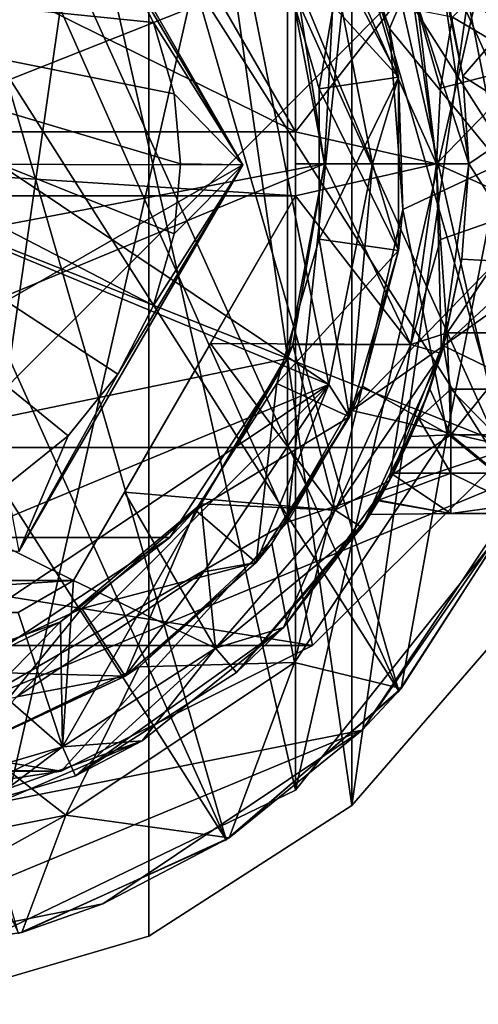
# Model space of a CAD drawing. Units: inches. Extents: x -4.9 to 4.9, y -1.03 to 1.03.
# Drawn here: x 0.27 to 0.84, y -1.03 to 0.18 of the extents above; entities that cross this region are included whole.
import ezdxf

# ---------------------------------------------------------------- set-up
doc = ezdxf.new("R2010")
doc.units = ezdxf.units.IN
doc.layers.get('0').update_dxf_attribs({"true_color": 0xc2ced6})

msp = doc.modelspace()

# ---------------------------------------------------------------- linework, layer by layer
for points in [[(0.1485, -1.0327), (0.1485, 1.0327), (0.4334, 0.949), (0.1485, -1.0327)], [(0.1485, -1.0327), (0.4334, 0.949), (0.1485, 1.0327), (0.1485, -1.0327)], [(-0.2731, 0.9456), (0.0043, 0.9842), (0.741, -0.6478), (-0.2731, 0.9456)], [(0.5284, -0.8304), (0.0043, 0.9842), (-0.2731, 0.9456), (0.5284, -0.8304)], [(0.0043, 0.9842), (0.2814, 0.9431), (0.741, -0.6478), (0.0043, 0.9842)], [(0.5284, -0.8304), (0.741, -0.6478), (0.0043, 0.9842), (0.5284, -0.8304)], [(0.741, -0.6478), (0.8935, -0.4128), (0.0043, 0.9842), (0.741, -0.6478)], [(0.8935, -0.4128), (0.2814, 0.9431), (0.0043, 0.9842), (0.8935, -0.4128)], [(0.219, 0.9596), (0.6137, 0.7695), (0.219, -0.9596), (0.219, 0.9596)], [(0.6137, -0.7695), (0.219, 0.9596), (0.219, -0.9596), (0.6137, -0.7695)], [(0.6137, 0.7695), (0.219, 0.9596), (0.6137, -0.7695), (0.6137, 0.7695)], [(0.5284, -0.8304), (-0.2731, 0.9456), (-0.5285, 0.8303), (0.5284, -0.8304)], [(0.741, -0.6478), (0.5284, -0.8304), (-0.2731, 0.9456), (0.741, -0.6478)], [(0.2731, -0.9456), (-0.2731, 0.9456), (0.5284, -0.8304), (0.2731, -0.9456)], [(0.4334, -0.949), (0.1485, -1.0327), (0.4334, 0.949), (0.4334, -0.949)], [(0.4334, -0.949), (0.4334, 0.949), (0.1485, -1.0327), (0.4334, -0.949)], [(0.4334, 0.949), (0.6832, 0.7885), (0.6832, -0.7885), (0.4334, 0.949)], [(0.4334, 0.949), (0.6832, -0.7885), (0.4334, -0.949), (0.4334, 0.949)], [(0.4334, 0.949), (0.6832, -0.7885), (0.6832, 0.7885), (0.4334, 0.949)], [(0.6832, -0.7885), (0.4334, 0.949), (0.4334, -0.949), (0.6832, -0.7885)], [(0.741, -0.6478), (0.2814, 0.9431), (0.8935, -0.4128), (0.741, -0.6478)], [(0.5358, 0.8256), (0.8935, -0.4128), (0.2814, 0.9431), (0.5358, 0.8256)], [(0.2814, 0.9431), (0.8935, -0.4128), (0.9736, -0.1444), (0.2814, 0.9431)], [(0.5358, 0.8256), (0.2814, 0.9431), (0.9736, -0.1444), (0.5358, 0.8256)], [(0.5284, -0.8304), (-0.5285, 0.8303), (0.2731, -0.9456), (0.5284, -0.8304)], [(0.9736, -0.1444), (0.5358, 0.8256), (0.9748, 0.1358), (0.9736, -0.1444)], [(0.5358, 0.8256), (0.9736, -0.1444), (0.8935, -0.4128), (0.5358, 0.8256)], [(0.5358, 0.8256), (0.9736, -0.1444), (0.7467, 0.6413), (0.5358, 0.8256)], [(0.8777, 0.5641), (0.6832, -0.7885), (0.6832, 0.7885), (0.8777, 0.5641)], [(0.6832, -0.7885), (0.8777, 0.5641), (0.6832, 0.7885), (0.6832, -0.7885)], [(0.6137, 0.7695), (0.6137, -0.7695), (0.219, -0.9596), (0.6137, 0.7695)], [(0.8868, -0.4271), (0.6137, -0.7695), (0.6137, 0.7695), (0.8868, -0.4271)], [(0.6137, 0.7695), (0.8868, 0.427), (0.8868, -0.4271), (0.6137, 0.7695)], [(0.8868, 0.427), (0.6137, 0.7695), (0.6137, -0.7695), (0.8868, 0.427)], [(0.6041, -0.4401), (0.0791, -0.7433), (0.0791, 0.7433), (0.6041, -0.4401)], [(0.0791, 0.7433), (0.6041, 0.4401), (0.6041, -0.4401), (0.0791, 0.7433)], [(0.9093, 0.3767), (-0.3767, -0.9093), (-0.696, 0.696), (0.9093, 0.3767)], [(0.8777, 0.5641), (0.8777, -0.5641), (0.6832, -0.7885), (0.8777, 0.5641)], [(0.8777, 0.5641), (0.6832, -0.7885), (0.8777, -0.5641), (0.8777, 0.5641)], [(-0.341, 0.5118), (0.6137, 0.0394), (-0.6137, 0.0394), (-0.341, 0.5118)], [(0.3409, 0.5118), (0.6137, 0.0394), (-0.341, 0.5118), (0.3409, 0.5118)], [(0.3409, 0.5118), (0.5091, 0.2205), (0.6137, 0.0394), (0.3409, 0.5118)], [(-0.6547, 0.2712), (0.6547, -0.2712), (-0.5011, 0.5011), (-0.6547, 0.2712)], [(-0.5011, 0.5011), (0.6547, -0.2712), (0.5011, 0.5011), (-0.5011, 0.5011)], [(0.5011, 0.5011), (0.7087, 0), (0.6547, 0.2712), (0.5011, 0.5011)], [(0.7087, 0), (0.5011, 0.5011), (0.6547, -0.2712), (0.7087, 0)], [(0.2754, 0.4751), (0.5492, -0.001), (-0.5492, 0.001), (0.2754, 0.4751)], [(0.5492, -0.001), (0.5492, -0.001), (0.2754, 0.4751), (0.5492, -0.001)], [(0.2754, 0.4751), (0.2754, 0.4751), (0.5492, -0.001), (0.2754, 0.4751)], [(0.2754, 0.4751), (0.3954, 0.2585), (0.5492, -0.001), (0.2754, 0.4751)], [(0.604, 0.2391), (0.4593, 0.4593), (-0.604, -0.2391), (0.604, 0.2391)], [(0.6832, 0.3031), (0.6041, -0.4401), (0.6041, 0.4401), (0.6832, 0.3031)], [(0.8868, -0.4271), (0.8868, 0.427), (0.6137, -0.7695), (0.8868, -0.4271)], [(-0.3767, -0.9093), (0.9093, 0.3767), (0.9093, -0.3767), (-0.3767, -0.9093)], [(0.7293, 0.1664), (0.6478, 0.374), (0.6804, 0.3107), (0.7293, 0.1664)], [(0.7293, 0.1664), (0.8002, 0.3315), (0.6478, 0.374), (0.7293, 0.1664)], [(-0.8806, 0.3487), (-0.8806, -0.3487), (0.8806, -0.3487), (-0.8806, 0.3487)], [(-0.8806, 0.3487), (0.8806, -0.3487), (0.8806, 0.3487), (-0.8806, 0.3487)], [(0.8002, 0.3315), (0.7293, 0.1664), (0.8661, 0), (0.8002, 0.3315)], [(0.8002, 0.3315), (0.8661, 0), (0.9742, 0.1401), (0.8002, 0.3315)], [(0.5909, 0.2699), (0.6804, 0.3107), (0.7404, 0.1065), (0.5909, 0.2699)], [(0.6804, 0.3107), (0.5909, 0.2699), (0.643, 0.0924), (0.6804, 0.3107)], [(0.6832, -0.3032), (0.6041, -0.4401), (0.6832, 0.3031), (0.6832, -0.3032)], [(0.643, 0.0924), (0.7404, 0.1065), (0.6804, 0.3107), (0.643, 0.0924)], [(0.7404, 0.1065), (0.6804, 0.3107), (0.6547, 0.2712), (0.7404, 0.1065)], [(0.7404, 0.1065), (0.7404, 0.1065), (0.6804, 0.3107), (0.7404, 0.1065)], [(0.6804, 0.3107), (0.6804, 0.3107), (0.7404, 0.1065), (0.6804, 0.3107)], [(0.6804, 0.3107), (0.7404, 0.1065), (0.7293, 0.1664), (0.6804, 0.3107)], [(0.6832, -0.3032), (0.6832, 0.3031), (1.0325, 0.0566), (0.6832, -0.3032)], [(0.6832, -0.3032), (0.6832, -0.3032), (0.6832, 0.3031), (0.6832, -0.3032)], [(0.6832, 0.3031), (0.6832, 0.3031), (0.6832, -0.3032), (0.6832, 0.3031)], [(-0.6547, 0.2712), (-0.2712, -0.6547), (0.6547, -0.2712), (-0.6547, 0.2712)], [(0.7404, 0.1065), (0.643, 0.0924), (0.5909, 0.2699), (0.7404, 0.1065)], [(0.643, 0.0924), (0.643, 0.0924), (0.5909, 0.2699), (0.643, 0.0924)], [(0.5909, 0.2699), (0.5909, 0.2699), (0.643, 0.0924), (0.5909, 0.2699)], [(0.6496, 0), (0.6638, 0.275), (0.6178, 0.2007), (0.6496, 0)], [(0.7874, 0), (0.6638, 0.275), (0.6496, 0), (0.7874, 0)], [(0.6547, 0.2712), (0.7087, 0), (0.7404, 0.1065), (0.6547, 0.2712)], [(0.6638, 0.275), (0.7874, 0), (0.7645, 0.1884), (0.6638, 0.275)], [(0.9055, 0.1219), (0.9055, 0.2769), (0.8068, 0.1804), (0.9055, 0.1219)], [(-0.3954, 0.2585), (0.2585, -0.3954), (0.3341, -0.3341), (-0.3954, 0.2585)], [(-0.3954, 0.2585), (0.3954, -0.2585), (0.4393, -0.1739), (-0.3954, 0.2585)], [(0.4645, -0.086), (-0.3954, 0.2585), (0.4393, -0.1739), (0.4645, -0.086)], [(-0.3954, 0.2585), (0.3341, -0.3341), (0.3954, -0.2585), (-0.3954, 0.2585)], [(0.4724, 0), (-0.3954, 0.2585), (0.4645, -0.086), (0.4724, 0)], [(0.4393, 0.1739), (0.3954, 0.2585), (-0.3954, 0.2585), (0.4393, 0.1739)], [(-0.3954, 0.2585), (0.4645, 0.086), (0.4393, 0.1739), (-0.3954, 0.2585)], [(0.4724, 0), (0.4645, 0.086), (-0.3954, 0.2585), (0.4724, 0)], [(0.5492, -0.001), (0.3954, 0.2585), (0.4393, 0.1739), (0.5492, -0.001)], [(0.3954, 0.2585), (0.3954, 0.2585), (0.4393, 0.1739), (0.3954, 0.2585)], [(0.4393, 0.1739), (0.4393, 0.1739), (0.3954, 0.2585), (0.4393, 0.1739)], [(0.604, 0.2391), (-0.604, -0.2391), (0.6496, 0), (0.604, 0.2391)], [(0.604, 0.2391), (0.6496, 0), (0.6496, 0), (0.604, 0.2391)], [(0.6496, 0), (0.6178, 0.2007), (0.604, 0.2391), (0.6496, 0)], [(0.7555, 0.2218), (0.7933, 0.2329), (0.8268, 0), (0.7555, 0.2218)], [(0.8268, 0), (0.7933, 0.2329), (0.8197, 0.1079), (0.8268, 0)], [(0.7933, 0.2329), (0.8003, 0.2076), (0.8197, 0.1079), (0.7933, 0.2329)], [(0.6137, 0.0394), (0.5091, 0.2205), (0.7555, 0.2218), (0.6137, 0.0394)], [(0.6137, 0.0394), (0.6137, 0.0394), (0.5091, 0.2205), (0.6137, 0.0394)], [(0.7555, 0.2218), (0.7874, 0), (0.6137, 0.0394), (0.7555, 0.2218)], [(0.8268, 0), (0.7874, 0), (0.7555, 0.2218), (0.8268, 0)], [(0.9055, 0.2076), (0.8197, 0.1079), (0.8003, 0.2076), (0.9055, 0.2076)], [(0.8197, 0.1079), (0.9055, 0.2076), (0.9055, 0.0531), (0.8197, 0.1079)], [(0.8068, 0.1804), (0.7645, 0.1884), (0.792, 0.0929), (0.8068, 0.1804)], [(0.792, 0.0929), (0.7645, 0.1884), (0.7874, 0), (0.792, 0.0929)], [(0.5492, -0.001), (0.4393, 0.1739), (0.4645, 0.086), (0.5492, -0.001)], [(0.4393, 0.1739), (0.4393, 0.1739), (0.4645, 0.086), (0.4393, 0.1739)], [(0.4645, 0.086), (0.4645, 0.086), (0.4393, 0.1739), (0.4645, 0.086)], [(0.792, 0.0929), (0.9055, 0.1219), (0.8068, 0.1804), (0.792, 0.0929)], [(0.7459, -0.0559), (0.7293, 0.1664), (0.7404, 0.1065), (0.7459, -0.0559)], [(0.8661, 0), (0.7293, 0.1664), (0.7459, -0.0559), (0.8661, 0)], [(0.9055, 0.1219), (0.792, 0.0929), (0.7874, 0), (0.9055, 0.1219)], [(0.7874, 0), (0.9055, -0.0532), (0.9055, 0.1219), (0.7874, 0)], [(0.643, 0.0924), (0.7404, 0.1065), (0.7404, -0.1065), (0.643, 0.0924)], [(0.643, -0.0925), (0.7404, -0.1065), (0.7404, 0.1065), (0.643, -0.0925)], [(0.7404, 0.1065), (0.643, 0.0924), (0.643, -0.0925), (0.7404, 0.1065)], [(0.7087, 0), (0.7404, -0.1065), (0.7404, 0.1065), (0.7087, 0)], [(0.7404, -0.1065), (0.7404, -0.1065), (0.7404, 0.1065), (0.7404, -0.1065)], [(0.7404, 0.1065), (0.7404, 0.1065), (0.7404, -0.1065), (0.7404, 0.1065)], [(0.7404, 0.1065), (0.7404, -0.1065), (0.7459, -0.0559), (0.7404, 0.1065)], [(0.8268, 0), (0.8197, 0.1079), (0.8268, 0), (0.8268, 0)], [(0.9055, 0.0531), (0.8268, 0), (0.8197, 0.1079), (0.9055, 0.0531)], [(0.5492, -0.001), (0.4645, 0.086), (0.4724, 0), (0.5492, -0.001)], [(0.4645, 0.086), (0.4645, 0.086), (0.4724, 0), (0.4645, 0.086)], [(0.4724, 0), (0.4724, 0), (0.4645, 0.086), (0.4724, 0)], [(0.7404, -0.1065), (0.643, -0.0925), (0.643, 0.0924), (0.7404, -0.1065)], [(0.643, -0.0925), (0.643, -0.0925), (0.643, 0.0924), (0.643, -0.0925)], [(0.643, 0.0924), (0.643, 0.0924), (0.643, -0.0925), (0.643, 0.0924)], [(1.0325, 0.0566), (1.0325, -0.0566), (0.6832, -0.3032), (1.0325, 0.0566)], [(0.9055, 0.0531), (0.9055, -0.1219), (0.8268, 0), (0.9055, 0.0531)], [(-0.6137, 0.0394), (0.6137, 0.0394), (0.6137, -0.0394), (-0.6137, 0.0394)], [(0.6137, -0.0394), (-0.6137, -0.0394), (-0.6137, 0.0394), (0.6137, -0.0394)], [(0.6137, 0.0394), (0.6137, 0), (0.6137, 0.0394), (0.6137, 0.0394)], [(0.6137, -0.0394), (0.6137, 0.0394), (0.6137, 0), (0.6137, -0.0394)], [(0.6137, 0), (0.6137, 0.0394), (0.7874, 0), (0.6137, 0)], [(-0.4594, -0.4593), (0.6496, 0), (-0.604, -0.2391), (-0.4594, -0.4593)], [(0.5492, -0.001), (-0.2755, -0.4751), (-0.5492, 0.001), (0.5492, -0.001)], [(0.604, -0.2391), (0.6496, 0), (-0.4594, -0.4593), (0.604, -0.2391)], [(0.4645, -0.086), (0.5492, -0.001), (0.4724, 0), (0.4645, -0.086)], [(0.4645, -0.086), (0.4645, -0.086), (0.4724, 0), (0.4645, -0.086)], [(0.4724, 0), (0.4724, 0), (0.4645, -0.086), (0.4724, 0)], [(0.6496, 0), (0.604, -0.2391), (0.6104, -0.2222), (0.6496, 0)], [(0.6104, -0.2222), (0.6496, 0), (0.6496, 0), (0.6104, -0.2222)], [(0.6137, 0), (0.6137, -0.0394), (0.6137, -0.0394), (0.6137, 0)], [(0.6137, -0.0394), (0.6137, 0), (0.7874, 0), (0.6137, -0.0394)], [(0.7555, -0.2218), (0.6137, -0.0394), (0.7874, 0), (0.7555, -0.2218)], [(0.7933, -0.2329), (0.7555, -0.2218), (0.7874, 0), (0.7933, -0.2329)], [(0.7874, 0), (0.8268, 0), (0.7933, -0.2329), (0.7874, 0)], [(0.8184, -0.117), (0.7933, -0.2329), (0.8268, 0), (0.8184, -0.117)], [(0.8184, -0.117), (0.8268, 0), (0.8268, 0), (0.8184, -0.117)], [(0.9055, -0.1219), (0.8184, -0.117), (0.8268, 0), (0.9055, -0.1219)], [(-0.2755, -0.4751), (0.5492, -0.001), (0.2737, -0.4761), (-0.2755, -0.4751)], [(0.2737, -0.4761), (0.2737, -0.4761), (0.5492, -0.001), (0.2737, -0.4761)], [(0.5492, -0.001), (0.5492, -0.001), (0.2737, -0.4761), (0.5492, -0.001)], [(0.2737, -0.4761), (0.5492, -0.001), (0.3954, -0.2585), (0.2737, -0.4761)], [(0.5492, -0.001), (0.4393, -0.1739), (0.3954, -0.2585), (0.5492, -0.001)], [(0.4393, -0.1739), (0.5492, -0.001), (0.4645, -0.086), (0.4393, -0.1739)], [(0.6496, 0), (0.6104, -0.2222), (0.7555, -0.2218), (0.6496, 0)], [(0.7555, -0.2218), (0.7874, 0), (0.6496, 0), (0.7555, -0.2218)], [(0.7087, 0), (0.6547, -0.2712), (0.6804, -0.3107), (0.7087, 0)], [(0.6804, -0.3107), (0.7404, -0.1065), (0.7087, 0), (0.6804, -0.3107)], [(0.8002, -0.3315), (0.8661, 0), (0.7459, -0.0559), (0.8002, -0.3315)], [(0.792, -0.0929), (0.7874, 0), (0.7555, -0.2218), (0.792, -0.0929)], [(0.7874, 0), (0.792, -0.0929), (0.9055, -0.0532), (0.7874, 0)], [(0.8661, 0), (0.8002, -0.3315), (0.8953, -0.4089), (0.8661, 0)], [(-0.341, -0.5118), (-0.6137, -0.0394), (0.3409, -0.5118), (-0.341, -0.5118)], [(-0.6137, -0.0394), (0.6137, -0.0394), (0.3409, -0.5118), (-0.6137, -0.0394)], [(0.3409, -0.5118), (0.6137, -0.0394), (0.5091, -0.2206), (0.3409, -0.5118)], [(0.6137, -0.0394), (0.5091, -0.2206), (0.6137, -0.0394), (0.6137, -0.0394)], [(0.5091, -0.2206), (0.6137, -0.0394), (0.7555, -0.2218), (0.5091, -0.2206)], [(0.8806, -0.3487), (0.6832, -0.3032), (1.0325, -0.0566), (0.8806, -0.3487)], [(0.6963, -0.2733), (0.7459, -0.0559), (0.7404, -0.1065), (0.6963, -0.2733)], [(0.7459, -0.0559), (0.6963, -0.2733), (0.8002, -0.3315), (0.7459, -0.0559)], [(0.9055, -0.0532), (0.792, -0.0929), (0.8003, -0.2076), (0.9055, -0.0532)], [(0.9055, -0.0532), (0.8003, -0.2076), (0.9055, -0.2076), (0.9055, -0.0532)], [(0.4645, -0.086), (0.4645, -0.086), (0.4393, -0.1739), (0.4645, -0.086)], [(0.4393, -0.1739), (0.4393, -0.1739), (0.4645, -0.086), (0.4393, -0.1739)], [(0.6804, -0.3107), (0.5909, -0.2699), (0.643, -0.0925), (0.6804, -0.3107)], [(0.5909, -0.2699), (0.5909, -0.2699), (0.643, -0.0925), (0.5909, -0.2699)], [(0.643, -0.0925), (0.643, -0.0925), (0.5909, -0.2699), (0.643, -0.0925)], [(0.7404, -0.1065), (0.643, -0.0925), (0.5909, -0.2699), (0.7404, -0.1065)], [(0.643, -0.0925), (0.7404, -0.1065), (0.6804, -0.3107), (0.643, -0.0925)], [(0.7555, -0.2218), (0.8003, -0.2076), (0.792, -0.0929), (0.7555, -0.2218)], [(0.5909, -0.2699), (0.6804, -0.3107), (0.7404, -0.1065), (0.5909, -0.2699)], [(0.6804, -0.3107), (0.6804, -0.3107), (0.7404, -0.1065), (0.6804, -0.3107)], [(0.7404, -0.1065), (0.7404, -0.1065), (0.6804, -0.3107), (0.7404, -0.1065)], [(0.7404, -0.1065), (0.6804, -0.3107), (0.6963, -0.2733), (0.7404, -0.1065)], [(0.7933, -0.2329), (0.8184, -0.117), (0.7959, -0.2237), (0.7933, -0.2329)], [(0.7959, -0.2237), (0.8184, -0.117), (0.9055, -0.1219), (0.7959, -0.2237)], [(0.9055, -0.1219), (0.9055, -0.2769), (0.7959, -0.2237), (0.9055, -0.1219)], [(0.4393, -0.1739), (0.4393, -0.1739), (0.3954, -0.2585), (0.4393, -0.1739)], [(0.3954, -0.2585), (0.3954, -0.2585), (0.4393, -0.1739), (0.3954, -0.2585)], [(0.7294, -0.3892), (0.7791, -0.2767), (0.8003, -0.2076), (0.7294, -0.3892)], [(0.7294, -0.3892), (0.8003, -0.2076), (0.7555, -0.2218), (0.7294, -0.3892)], [(0.8049, -0.3329), (0.8003, -0.2076), (0.7791, -0.2767), (0.8049, -0.3329)], [(0.9055, -0.2076), (0.8003, -0.2076), (0.8049, -0.3329), (0.9055, -0.2076)], [(0.8049, -0.3329), (0.9055, -0.3329), (0.9055, -0.2076), (0.8049, -0.3329)], [(0.5091, -0.2206), (0.4035, -0.4035), (0.3409, -0.5118), (0.5091, -0.2206)], [(0.4035, -0.4035), (0.5091, -0.2206), (0.6624, -0.4257), (0.4035, -0.4035)], [(0.4976, -0.4176), (0.6104, -0.2222), (0.604, -0.2391), (0.4976, -0.4176)], [(0.6104, -0.2222), (0.4976, -0.4176), (0.6624, -0.4257), (0.6104, -0.2222)], [(0.6624, -0.4257), (0.5091, -0.2206), (0.7555, -0.2218), (0.6624, -0.4257)], [(0.6624, -0.4257), (0.7555, -0.2218), (0.6104, -0.2222), (0.6624, -0.4257)], [(0.6624, -0.4257), (0.7555, -0.2218), (0.7933, -0.2329), (0.6624, -0.4257)], [(0.7555, -0.2218), (0.6624, -0.4257), (0.7294, -0.3892), (0.7555, -0.2218)], [(0.7933, -0.2329), (0.7959, -0.2237), (0.7653, -0.3128), (0.7933, -0.2329)], [(0.7959, -0.2237), (0.8049, -0.2769), (0.7653, -0.3128), (0.7959, -0.2237)], [(0.7959, -0.2237), (0.9055, -0.2769), (0.8049, -0.2769), (0.7959, -0.2237)], [(-0.4594, -0.4593), (0.4593, -0.4593), (0.604, -0.2391), (-0.4594, -0.4593)], [(0.604, -0.2391), (0.4593, -0.4593), (0.4976, -0.4176), (0.604, -0.2391)], [(0.7933, -0.2329), (0.6955, -0.447), (0.6624, -0.4257), (0.7933, -0.2329)], [(0.7653, -0.3128), (0.6955, -0.447), (0.7933, -0.2329), (0.7653, -0.3128)], [(0.2737, -0.4761), (0.3954, -0.2585), (0.3341, -0.3341), (0.2737, -0.4761)], [(0.3954, -0.2585), (0.3954, -0.2585), (0.3341, -0.3341), (0.3954, -0.2585)], [(0.3341, -0.3341), (0.3341, -0.3341), (0.3954, -0.2585), (0.3341, -0.3341)], [(0, -0.7087), (0.6547, -0.2712), (-0.2712, -0.6547), (0, -0.7087)], [(0.6547, -0.2712), (0, -0.7087), (0.2712, -0.6547), (0.6547, -0.2712)], [(0.2712, -0.6547), (0.5011, -0.5011), (0.6547, -0.2712), (0.2712, -0.6547)], [(0.5653, -0.4899), (0.4909, -0.4254), (0.5909, -0.2699), (0.5653, -0.4899)], [(0.4909, -0.4254), (0.4909, -0.4254), (0.5909, -0.2699), (0.4909, -0.4254)], [(0.5909, -0.2699), (0.5909, -0.2699), (0.4909, -0.4254), (0.5909, -0.2699)], [(0.6804, -0.3107), (0.5909, -0.2699), (0.4909, -0.4254), (0.6804, -0.3107)], [(0.6547, -0.2712), (0.5011, -0.5011), (0.5653, -0.4899), (0.6547, -0.2712)], [(0.5909, -0.2699), (0.6804, -0.3107), (0.5653, -0.4899), (0.5909, -0.2699)], [(0.5653, -0.4899), (0.6804, -0.3107), (0.6547, -0.2712), (0.5653, -0.4899)], [(0.5848, -0.4664), (0.6963, -0.2733), (0.6804, -0.3107), (0.5848, -0.4664)], [(0.6963, -0.2733), (0.5848, -0.4664), (0.6125, -0.6125), (0.6963, -0.2733)], [(0.6125, -0.6125), (0.8002, -0.3315), (0.6963, -0.2733), (0.6125, -0.6125)], [(0.7294, -0.3892), (0.7558, -0.3352), (0.7791, -0.2767), (0.7294, -0.3892)], [(0.7791, -0.2767), (0.7558, -0.3352), (0.8049, -0.3329), (0.7791, -0.2767)], [(0.7653, -0.3128), (0.8049, -0.2769), (0.8049, -0.3801), (0.7653, -0.3128)], [(0.9055, -0.3801), (0.8049, -0.3801), (0.8049, -0.2769), (0.9055, -0.3801)], [(0.8049, -0.2769), (0.9055, -0.2769), (0.9055, -0.3801), (0.8049, -0.2769)], [(0.4909, -0.4254), (0.5653, -0.4899), (0.6804, -0.3107), (0.4909, -0.4254)], [(0.5653, -0.4899), (0.5653, -0.4899), (0.6804, -0.3107), (0.5653, -0.4899)], [(0.6804, -0.3107), (0.6804, -0.3107), (0.5653, -0.4899), (0.6804, -0.3107)], [(0.6804, -0.3107), (0.5653, -0.4899), (0.5848, -0.4664), (0.6804, -0.3107)], [(0.6832, -0.3032), (0.8806, -0.3487), (0.6041, -0.4401), (0.6832, -0.3032)], [(0.6041, -0.4401), (0.6041, -0.4401), (0.6832, -0.3032), (0.6041, -0.4401)], [(0.6832, -0.3032), (0.6832, -0.3032), (0.6041, -0.4401), (0.6832, -0.3032)], [(0.6955, -0.447), (0.7653, -0.3128), (0.7342, -0.3801), (0.6955, -0.447)], [(0.7342, -0.3801), (0.7653, -0.3128), (0.8049, -0.3801), (0.7342, -0.3801)], [(0.3341, -0.3341), (0.2585, -0.3954), (0.2737, -0.4761), (0.3341, -0.3341)], [(0.3341, -0.3341), (0.3341, -0.3341), (0.2585, -0.3954), (0.3341, -0.3341)], [(0.2585, -0.3954), (0.2585, -0.3954), (0.3341, -0.3341), (0.2585, -0.3954)], [(0.8002, -0.3315), (0.6125, -0.6125), (0.7438, -0.6446), (0.8002, -0.3315)], [(0.7335, -0.3815), (0.7558, -0.3352), (0.7294, -0.3892), (0.7335, -0.3815)], [(0.8049, -0.4298), (0.8049, -0.3329), (0.7335, -0.3815), (0.8049, -0.4298)], [(0.7335, -0.3815), (0.8049, -0.3329), (0.7558, -0.3352), (0.7335, -0.3815)], [(0.7438, -0.6446), (0.8953, -0.4089), (0.8002, -0.3315), (0.7438, -0.6446)], [(0.8049, -0.4298), (0.9055, -0.4156), (0.8049, -0.3329), (0.8049, -0.4298)], [(0.9055, -0.4156), (0.9055, -0.3329), (0.8049, -0.3329), (0.9055, -0.4156)], [(-0.6349, -0.592), (0.6349, -0.592), (-0.8806, -0.3487), (-0.6349, -0.592)], [(-0.8806, -0.3487), (0.6349, -0.592), (0.8806, -0.3487), (-0.8806, -0.3487)], [(0.8806, -0.3487), (0.6349, -0.592), (0.6041, -0.4401), (0.8806, -0.3487)], [(0.6349, -0.592), (0.6349, -0.592), (0.8806, -0.3487), (0.6349, -0.592)], [(0.8806, -0.3487), (0.8806, -0.3487), (0.6349, -0.592), (0.8806, -0.3487)], [(0.696, -0.696), (-0.3767, -0.9093), (0.9093, -0.3767), (0.696, -0.696)], [(0.6955, -0.447), (0.7342, -0.3801), (0.716, -0.4133), (0.6955, -0.447)], [(0.696, -0.696), (0.9093, -0.3767), (0.8953, -0.4089), (0.696, -0.696)], [(0.7294, -0.3892), (0.7157, -0.414), (0.7335, -0.3815), (0.7294, -0.3892)], [(0.7157, -0.414), (0.8049, -0.4298), (0.7335, -0.3815), (0.7157, -0.414)], [(0.716, -0.4133), (0.8049, -0.3801), (0.8049, -0.4298), (0.716, -0.4133)], [(0.8049, -0.3801), (0.716, -0.4133), (0.7342, -0.3801), (0.8049, -0.3801)], [(0.9055, -0.4298), (0.8049, -0.4298), (0.8049, -0.3801), (0.9055, -0.4298)], [(0.8049, -0.3801), (0.9055, -0.3801), (0.9055, -0.4298), (0.8049, -0.3801)], [(0.7055, -0.431), (0.7294, -0.3892), (0.5991, -0.5698), (0.7055, -0.431)], [(0.5991, -0.5698), (0.7294, -0.3892), (0.6624, -0.4257), (0.5991, -0.5698)], [(0.7294, -0.3892), (0.7055, -0.431), (0.7157, -0.414), (0.7294, -0.3892)], [(0.3409, -0.5118), (0.3409, -0.5118), (0.4035, -0.4035), (0.3409, -0.5118)], [(0.4035, -0.4035), (0.5156, -0.5951), (0.3409, -0.5118), (0.4035, -0.4035)], [(0.5156, -0.5951), (0.4035, -0.4035), (0.6624, -0.4257), (0.5156, -0.5951)], [(0.8953, -0.4089), (0.7438, -0.6446), (0.696, -0.696), (0.8953, -0.4089)], [(0.3248, -0.5626), (0.4976, -0.4176), (0.4593, -0.4593), (0.3248, -0.5626)], [(0.4976, -0.4176), (0.3248, -0.5626), (0.3271, -0.7162), (0.4976, -0.4176)], [(0.3271, -0.7162), (0.5156, -0.5951), (0.4976, -0.4176), (0.3271, -0.7162)], [(0.5156, -0.5951), (0.6624, -0.4257), (0.4976, -0.4176), (0.5156, -0.5951)], [(0.6955, -0.447), (0.716, -0.4133), (0.7057, -0.4308), (0.6955, -0.447)], [(0.8049, -0.4298), (0.7157, -0.414), (0.7055, -0.431), (0.8049, -0.4298)], [(0.716, -0.4133), (0.8049, -0.4298), (0.7057, -0.4308), (0.716, -0.4133)], [(0.741, -0.6478), (0.8935, -0.4128), (0.8935, -0.4128), (0.741, -0.6478)], [(0.8935, -0.4128), (0.741, -0.6478), (0.741, -0.6478), (0.8935, -0.4128)], [(0.9055, -0.4156), (0.8049, -0.4298), (0.9055, -0.4298), (0.9055, -0.4156)], [(0.4044, -0.6293), (0.3512, -0.5465), (0.4909, -0.4254), (0.4044, -0.6293)], [(0.3512, -0.5465), (0.3512, -0.5465), (0.4909, -0.4254), (0.3512, -0.5465)], [(0.4909, -0.4254), (0.4909, -0.4254), (0.3512, -0.5465), (0.4909, -0.4254)], [(0.5653, -0.4899), (0.4909, -0.4254), (0.3512, -0.5465), (0.5653, -0.4899)], [(0.4909, -0.4254), (0.5653, -0.4899), (0.4044, -0.6293), (0.4909, -0.4254)], [(0.5156, -0.5951), (0.6624, -0.4257), (0.6955, -0.447), (0.5156, -0.5951)], [(0.6624, -0.4257), (0.5156, -0.5951), (0.5991, -0.5698), (0.6624, -0.4257)], [(0.5991, -0.5698), (0.5414, -0.6248), (0.7057, -0.4308), (0.5991, -0.5698)], [(0.5414, -0.6248), (0.6955, -0.447), (0.7057, -0.4308), (0.5414, -0.6248)], [(0.7057, -0.4308), (0.7055, -0.431), (0.5991, -0.5698), (0.7057, -0.4308)], [(0.6137, -0.7695), (0.8868, -0.4271), (0.8868, -0.4271), (0.6137, -0.7695)], [(0.8868, -0.4271), (0.6137, -0.7695), (0.6137, -0.7695), (0.8868, -0.4271)], [(0.7055, -0.431), (0.7057, -0.4308), (0.8049, -0.4298), (0.7055, -0.431)], [(0.3254, -0.7461), (0.0791, -0.7433), (0.6041, -0.4401), (0.3254, -0.7461)], [(0.0791, -0.7433), (0.0791, -0.7433), (0.6041, -0.4401), (0.0791, -0.7433)], [(0.6041, -0.4401), (0.6041, -0.4401), (0.0791, -0.7433), (0.6041, -0.4401)], [(0.3254, -0.7461), (0.6041, -0.4401), (0.6349, -0.592), (0.3254, -0.7461)], [(0.6955, -0.447), (0.5414, -0.6248), (0.5156, -0.5951), (0.6955, -0.447)], [(0.4593, -0.4593), (-0.4594, -0.4593), (0.2391, -0.604), (0.4593, -0.4593)], [(0.4593, -0.4593), (0.2391, -0.604), (0.3248, -0.5626), (0.4593, -0.4593)], [(0.4214, -0.6181), (0.5848, -0.4664), (0.5653, -0.4899), (0.4214, -0.6181)], [(0.5848, -0.4664), (0.4214, -0.6181), (0.6125, -0.6125), (0.5848, -0.4664)], [(0.3512, -0.5465), (0.4044, -0.6293), (0.5653, -0.4899), (0.3512, -0.5465)], [(0.4044, -0.6293), (0.5653, -0.4899), (0.5011, -0.5011), (0.4044, -0.6293)], [(0.4044, -0.6293), (0.4044, -0.6293), (0.5653, -0.4899), (0.4044, -0.6293)], [(0.5653, -0.4899), (0.5653, -0.4899), (0.4044, -0.6293), (0.5653, -0.4899)], [(0.5653, -0.4899), (0.4044, -0.6293), (0.4214, -0.6181), (0.5653, -0.4899)], [(0.5011, -0.5011), (0.2712, -0.6547), (0.4044, -0.6293), (0.5011, -0.5011)], [(-0.341, -0.5118), (0.3409, -0.5118), (-0.2728, -0.5512), (-0.341, -0.5118)], [(0.3409, -0.5118), (0.2727, -0.5512), (-0.2728, -0.5512), (0.3409, -0.5118)], [(0.2727, -0.5512), (0.2727, -0.5512), (0.3409, -0.5118), (0.2727, -0.5512)], [(0.3409, -0.5118), (0.3409, -0.5118), (0.2727, -0.5512), (0.3409, -0.5118)], [(0.3409, -0.5118), (0.3271, -0.7162), (0.2727, -0.5512), (0.3409, -0.5118)], [(0.3409, -0.5118), (0.5156, -0.5951), (0.3271, -0.7162), (0.3409, -0.5118)], [(0.3271, -0.7162), (0.112, -0.7794), (0.1373, -0.5512), (0.3271, -0.7162)], [(0.3271, -0.7162), (0.1373, -0.5512), (0.2727, -0.5512), (0.3271, -0.7162)], [(0.2107, -0.7177), (0.183, -0.6233), (0.3512, -0.5465), (0.2107, -0.7177)], [(0.183, -0.6233), (0.183, -0.6233), (0.3512, -0.5465), (0.183, -0.6233)], [(0.3512, -0.5465), (0.3512, -0.5465), (0.183, -0.6233), (0.3512, -0.5465)], [(0.4044, -0.6293), (0.3512, -0.5465), (0.183, -0.6233), (0.4044, -0.6293)], [(0.3512, -0.5465), (0.4044, -0.6293), (0.2107, -0.7177), (0.3512, -0.5465)], [(0.3248, -0.5626), (0.1128, -0.6397), (0.112, -0.7794), (0.3248, -0.5626)], [(0.112, -0.7794), (0.3271, -0.7162), (0.3248, -0.5626), (0.112, -0.7794)], [(0.1128, -0.6397), (0.3248, -0.5626), (0.2391, -0.604), (0.1128, -0.6397)], [(0.6832, -0.7885), (0.8777, -0.5641), (0.8777, -0.5641), (0.6832, -0.7885)], [(0.8777, -0.5641), (0.6832, -0.7885), (0.6832, -0.7885), (0.8777, -0.5641)], [(0.5991, -0.5698), (0.4253, -0.709), (0.3434, -0.7521), (0.5991, -0.5698)], [(0.3434, -0.7521), (0.5414, -0.6248), (0.5991, -0.5698), (0.3434, -0.7521)], [(0.4253, -0.709), (0.5991, -0.5698), (0.5156, -0.5951), (0.4253, -0.709)], [(-0.6349, -0.592), (-0.3254, -0.7461), (0.3254, -0.7461), (-0.6349, -0.592)], [(0.6349, -0.592), (-0.6349, -0.592), (0.3254, -0.7461), (0.6349, -0.592)], [(0.3254, -0.7461), (0.3254, -0.7461), (0.6349, -0.592), (0.3254, -0.7461)], [(0.6349, -0.592), (0.6349, -0.592), (0.3254, -0.7461), (0.6349, -0.592)], [(0.3434, -0.7521), (0.3271, -0.7162), (0.5156, -0.5951), (0.3434, -0.7521)], [(0.5156, -0.5951), (0.3271, -0.7162), (0.4253, -0.709), (0.5156, -0.5951)], [(0.5156, -0.5951), (0.5414, -0.6248), (0.3434, -0.7521), (0.5156, -0.5951)], [(0.6125, -0.6125), (0.3315, -0.8002), (0.5321, -0.828), (0.6125, -0.6125)], [(0.3315, -0.8002), (0.6125, -0.6125), (0.4214, -0.6181), (0.3315, -0.8002)], [(0.5321, -0.828), (0.7438, -0.6446), (0.6125, -0.6125), (0.5321, -0.828)], [(0.183, -0.6233), (0.2107, -0.7177), (0.4044, -0.6293), (0.183, -0.6233)], [(0.2205, -0.7148), (0.4214, -0.6181), (0.4044, -0.6293), (0.2205, -0.7148)], [(0.2205, -0.7148), (0.3315, -0.8002), (0.4214, -0.6181), (0.2205, -0.7148)], [(0.2712, -0.6547), (0.2107, -0.7177), (0.4044, -0.6293), (0.2712, -0.6547)], [(0.2107, -0.7177), (0.2107, -0.7177), (0.4044, -0.6293), (0.2107, -0.7177)], [(0.4044, -0.6293), (0.4044, -0.6293), (0.2107, -0.7177), (0.4044, -0.6293)], [(0.4044, -0.6293), (0.2107, -0.7177), (0.2205, -0.7148), (0.4044, -0.6293)], [(0.5284, -0.8304), (0.741, -0.6478), (0.741, -0.6478), (0.5284, -0.8304)], [(0.741, -0.6478), (0.5284, -0.8304), (0.5284, -0.8304), (0.741, -0.6478)], [(0.696, -0.696), (0.7438, -0.6446), (0.5321, -0.828), (0.696, -0.696)], [(-0.3767, -0.9093), (0.696, -0.696), (0, -0.9843), (-0.3767, -0.9093)], [(0.696, -0.696), (0.3767, -0.9093), (0, -0.9843), (0.696, -0.696)], [(0.3767, -0.9093), (0.696, -0.696), (0.5321, -0.828), (0.3767, -0.9093)], [(0.4253, -0.709), (0.2206, -0.7968), (0.1176, -0.8184), (0.4253, -0.709)], [(0.1176, -0.8184), (0.3434, -0.7521), (0.4253, -0.709), (0.1176, -0.8184)], [(0.2206, -0.7968), (0.4253, -0.709), (0.3271, -0.7162), (0.2206, -0.7968)], [(0, -0.8661), (0.3315, -0.8002), (0.2205, -0.7148), (0, -0.8661)], [(0.1176, -0.8184), (0.112, -0.7794), (0.3271, -0.7162), (0.1176, -0.8184)], [(0.3271, -0.7162), (0.112, -0.7794), (0.2206, -0.7968), (0.3271, -0.7162)], [(0.3271, -0.7162), (0.3434, -0.7521), (0.1176, -0.8184), (0.3271, -0.7162)], [(0.3254, -0.7461), (-0.3254, -0.7461), (0, -0.7958), (0.3254, -0.7461)], [(0.0791, -0.7433), (0.3254, -0.7461), (0, -0.7958), (0.0791, -0.7433)], [(0.3254, -0.7461), (0.3254, -0.7461), (0, -0.7958), (0.3254, -0.7461)], [(0, -0.7958), (0, -0.7958), (0.3254, -0.7461), (0, -0.7958)], [(0.219, -0.9596), (0.6137, -0.7695), (0.6137, -0.7695), (0.219, -0.9596)], [(0.6137, -0.7695), (0.219, -0.9596), (0.219, -0.9596), (0.6137, -0.7695)], [(0.4334, -0.949), (0.6832, -0.7885), (0.6832, -0.7885), (0.4334, -0.949)], [(0.6832, -0.7885), (0.4334, -0.949), (0.4334, -0.949), (0.6832, -0.7885)], [(0.3315, -0.8002), (0, -0.8661), (0, -0.9843), (0.3315, -0.8002)], [(0, -0.9843), (0.2773, -0.9444), (0.3315, -0.8002), (0, -0.9843)], [(0.2773, -0.9444), (0.5321, -0.828), (0.3315, -0.8002), (0.2773, -0.9444)], [(0.5284, -0.8304), (0.2731, -0.9456), (0.2731, -0.9456), (0.5284, -0.8304)], [(0.2731, -0.9456), (0.5284, -0.8304), (0.5284, -0.8304), (0.2731, -0.9456)], [(0.3767, -0.9093), (0.5321, -0.828), (0.2773, -0.9444), (0.3767, -0.9093)], [(0, -0.9843), (0.3767, -0.9093), (0.2773, -0.9444), (0, -0.9843)], [(0.2773, -0.9444), (0, -0.9843), (0, -0.9843), (0.2773, -0.9444)], [(0.1485, -1.0327), (0.4334, -0.949), (0.4334, -0.949), (0.1485, -1.0327)], [(0.4334, -0.949), (0.1485, -1.0327), (0.1485, -1.0327), (0.4334, -0.949)]]:
    msp.add_lwpolyline(points)

doc.saveas('drawing.dxf')
